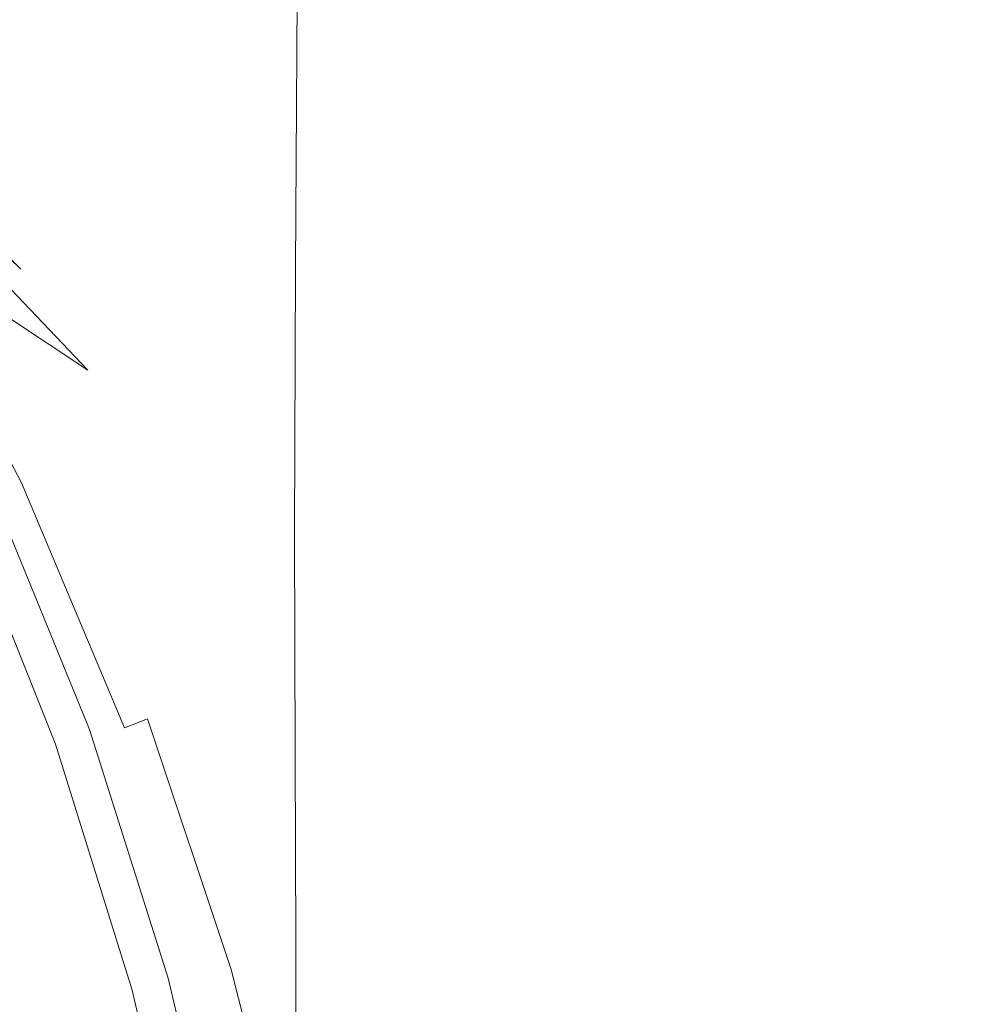
# Model space of a CAD drawing. Extents: x -185 to 185, y -552 to 0.
# Drawn here: x 116 to 143, y -240 to -213 of the extents above; entities that cross this region are included whole.
import ezdxf

# ---------------------------------------------------------------- set-up
doc = ezdxf.new("R2010")
doc.units = 0
doc.header["$MEASUREMENT"] = 0
doc.layers.add('CERAMIKA', color=7, linetype='Continuous', true_color=0x060606)
doc.layers.add('DESKA', color=7, linetype='Continuous', true_color=0x0f0c0f)

msp = doc.modelspace()

# ---------------------------------------------------------------- linework, layer by layer
at = {"layer": 'CERAMIKA', "lineweight": 0}
for points, invisible_edges in [([(143.731, -203.531, 379.058), (141.164, -195.761, 379.264), (136.61, -205.335, 379.123), (139.026, -212.927, 378.893)], 15), ([(135.394, -210.293, 46.311), (135.39, -198.039, 46.311), (137.668, -201.666, 56.409), (137.672, -214.19, 56.409)], 15), ([(136.61, -205.335, 379.123), (133.413, -198.306, 379.321), (129.571, -206.918, 379.15), (132.533, -213.94, 378.932)], 15), ([(131.349, -203.191, 28.378), (131.351, -214.282, 28.378), (129.663, -211.042, 20.893), (129.661, -200.169, 20.893)], 15), ([(125.8, -200.384, 379.321), (122.801, -207.624, 379.121), (126.301, -214.258, 378.936), (129.571, -206.918, 379.15)], 15), ([(116.469, -206.993, 379.029), (120.423, -213.34, 378.882), (122.801, -207.624, 379.121), (118.602, -201.415, 379.261)], 15), ([(137.672, -214.19, 56.409), (137.668, -201.666, 56.409), (140.063, -205.403, 67.029), (140.066, -218.198, 67.029)], 15), ([(125.023, -203.188, 3.482), (126.147, -204.524, 6.094), (126.142, -214.161, 6.094), (125.003, -212.701, 3.482)], 15), ([(133.274, -206.596, 36.91), (133.276, -217.927, 36.91), (131.351, -214.282, 28.378), (131.349, -203.191, 28.378)], 15), ([(145.563, -211.923, 378.835), (143.731, -203.531, 379.058), (139.026, -212.927, 378.893), (140.776, -221.025, 378.641)], 15), ([(126.147, -204.524, 6.094), (127.15, -206.184, 9.75), (127.15, -215.939, 9.75), (126.142, -214.161, 6.094)], 15), ([(139.026, -212.927, 378.893), (136.61, -205.335, 379.123), (132.533, -213.94, 378.932), (134.787, -221.409, 378.676)], 15), ([(140.066, -218.198, 67.029), (140.063, -205.403, 67.029), (142.537, -209.173, 77.997), (142.541, -222.222, 77.997)], 15), ([(127.15, -206.184, 9.75), (128.25, -208.309, 14.624), (128.25, -218.2, 14.624), (127.15, -215.939, 9.75)], 15), ([(118.572, -208.59, 0.174), (118.391, -216.631, 0.174), (114.394, -214.486, 0), (114.681, -206.764, 0)], 15), ([(135.394, -210.293, 46.311), (135.396, -221.879, 46.311), (133.276, -217.927, 36.91), (133.274, -206.596, 36.91)], 15), ([(114.824, -211.269, 378.76), (118.59, -217.715, 378.607), (120.423, -213.34, 378.882), (116.469, -206.993, 379.029)], 15), ([(132.533, -213.94, 378.932), (129.571, -206.918, 379.15), (126.301, -214.258, 378.936), (129.055, -221.283, 378.699)], 15), ([(120.423, -213.34, 378.882), (123.708, -220.049, 378.685), (126.301, -214.258, 378.936), (122.801, -207.624, 379.121)], 15), ([(129.663, -211.042, 20.893), (129.663, -221.106, 20.893), (128.25, -218.2, 14.624), (128.25, -208.309, 14.624)], 15), ([(121.441, -210.079, 0.697), (121.337, -218.357, 0.697), (118.391, -216.631, 0.174), (118.572, -208.59, 0.174)], 15), ([(142.541, -222.222, 77.997), (142.537, -209.173, 77.997), (145.05, -212.89, 89.14), (145.054, -226.173, 89.14)], 15), ([(123.51, -211.395, 1.741), (123.457, -219.85, 1.741), (121.337, -218.357, 0.697), (121.441, -210.079, 0.697)], 15), ([(135.394, -210.293, 46.311), (137.672, -214.19, 56.409), (137.674, -226.037, 56.409), (135.396, -221.879, 46.311)], 15), ([(131.351, -214.282, 28.378), (131.351, -224.55, 28.378), (129.663, -221.106, 20.893), (129.663, -211.042, 20.893)], 15), ([(113.599, -214.42, 378.462), (117.225, -220.936, 378.306), (118.59, -217.715, 378.607), (114.824, -211.269, 378.76)], 15), ([(123.51, -211.395, 1.741), (125.003, -212.701, 3.482), (124.98, -221.289, 3.482), (123.457, -219.85, 1.741)], 7), ([(146.797, -220.853, 378.603), (145.563, -211.923, 378.835), (140.776, -221.025, 378.641), (141.971, -229.572, 378.379)], 15), ([(125.003, -212.701, 3.482), (126.142, -214.161, 6.094), (126.134, -222.86, 6.094), (124.98, -221.289, 3.482)], 15), ([(140.776, -221.025, 378.641), (139.026, -212.927, 378.893), (134.787, -221.409, 378.676), (136.43, -229.284, 378.397)], 15), ([(118.59, -217.715, 378.607), (121.708, -224.478, 378.403), (123.708, -220.049, 378.685), (120.423, -213.34, 378.882)], 15), ([(108.546, -213.496, 289.414), (114.369, -218.544, 289.61), (115.78, -219.884, 300.163), (110.348, -214.43, 300.012)], 9), ([(134.787, -221.409, 378.676), (132.533, -213.94, 378.932), (129.055, -221.283, 378.699), (131.155, -228.664, 378.421)], 15), ([(126.142, -214.161, 6.094), (127.15, -215.939, 9.75), (127.148, -224.746, 9.75), (126.134, -222.86, 6.094)], 15), ([(137.672, -214.19, 56.409), (140.066, -218.198, 67.029), (140.068, -230.3, 67.029), (137.674, -226.037, 56.409)], 15), ([(110.348, -214.43, 300.012), (115.78, -219.884, 300.163), (116.737, -221.18, 309.8), (111.706, -215.365, 309.688)], 15), ([(112.727, -216.626, 378.143), (116.25, -223.184, 377.984), (117.225, -220.936, 378.306), (113.599, -214.42, 378.462)], 15), ([(118.391, -216.631, 0.174), (118.298, -223.717, 0.174), (114.247, -221.328, 0), (114.394, -214.486, 0)], 15), ([(126.297, -227.072, 378.433), (129.055, -221.283, 378.699), (126.301, -214.258, 378.936), (123.708, -220.049, 378.685)], 15), ([(133.276, -217.927, 36.91), (133.276, -228.422, 36.91), (131.351, -224.55, 28.378), (131.351, -214.282, 28.378)], 15), ([(111.706, -215.365, 309.688), (116.737, -221.18, 309.8), (117.306, -222.351, 318.067), (112.65, -216.237, 317.986)], 15), ([(112.441, -217.236, 278.596), (109.929, -216.04, 267.576), (115.346, -221.181, 267.919), (117.646, -222.713, 278.895)], 15), ([(127.15, -215.939, 9.75), (128.25, -218.2, 14.624), (128.248, -227.129, 14.624), (127.148, -224.746, 9.75)], 15), ([(113.205, -216.983, 324.452), (112.65, -216.237, 317.986), (117.306, -222.351, 318.067), (117.549, -223.319, 324.509)], 15), ([(112.727, -216.626, 378.143), (112.135, -218.065, 377.808), (115.59, -224.647, 377.649), (116.25, -223.184, 377.984)], 15), ([(121.337, -218.357, 0.697), (121.281, -225.627, 0.697), (118.298, -223.717, 0.174), (118.391, -216.631, 0.174)], 15), ([(113.435, -217.615, 329.317), (113.205, -216.983, 324.452), (117.549, -223.319, 324.509), (117.521, -224.106, 329.355)], 15), ([(112.441, -217.236, 278.596), (117.646, -222.713, 278.895), (119.283, -224.338, 289.859), (114.369, -218.544, 289.61)], 14), ([(113.399, -218.143, 332.812), (113.435, -217.615, 329.317), (117.521, -224.106, 329.355), (117.277, -224.732, 332.836)], 15), ([(117.225, -220.936, 378.306), (120.219, -227.733, 378.097), (121.708, -224.478, 378.403), (118.59, -217.715, 378.607)], 15), ([(135.396, -221.879, 46.311), (135.396, -232.612, 46.311), (133.276, -228.422, 36.91), (133.276, -217.927, 36.91)], 15), ([(113.159, -218.579, 335.167), (113.399, -218.143, 332.812), (117.277, -224.732, 332.836), (116.872, -225.22, 335.183)], 15), ([(123.457, -219.85, 1.741), (123.426, -227.256, 1.742), (121.281, -225.627, 0.697), (121.337, -218.357, 0.697)], 15), ([(129.663, -221.106, 20.893), (129.66, -230.193, 20.893), (128.248, -227.129, 14.624), (128.25, -218.2, 14.624)], 15), ([(140.066, -218.198, 67.029), (142.541, -222.222, 77.997), (142.542, -234.569, 77.997), (140.068, -230.3, 67.029)], 15), ([(113.159, -218.579, 335.167), (116.872, -225.22, 335.183), (116.36, -225.589, 336.623), (112.773, -218.934, 336.613)], 15), ([(114.369, -218.544, 289.61), (119.283, -224.338, 289.859), (120.356, -225.969, 300.361), (115.78, -219.884, 300.163)], 15), ([(116.624, -225.79, 257.871), (112.285, -219.83, 257.384), (108.367, -218.75, 247.74), (112.663, -224.437, 248.259)], 13), ([(112.773, -218.934, 336.613), (116.36, -225.589, 336.623), (115.795, -225.863, 337.388), (112.306, -219.218, 337.381)], 11), ([(112.306, -219.218, 337.381), (115.795, -225.863, 337.388), (115.235, -226.062, 337.708), (111.817, -219.441, 337.701)], 15), ([(119.61, -227.38, 268.36), (115.346, -221.181, 267.919), (112.285, -219.83, 257.384), (116.624, -225.79, 257.871)], 13), ([(115.78, -219.884, 300.163), (120.356, -225.969, 300.361), (120.963, -227.516, 309.951), (116.737, -221.18, 309.8)], 15), ([(123.457, -219.85, 1.741), (124.98, -221.289, 3.482), (124.966, -228.803, 3.482), (123.426, -227.256, 1.742)], 7), ([(124.17, -231.496, 378.141), (126.297, -227.072, 378.433), (123.708, -220.049, 378.685), (121.708, -224.478, 378.403)], 15), ([(116.25, -223.184, 377.984), (119.156, -230, 377.773), (120.219, -227.733, 378.097), (117.225, -220.936, 378.306)], 15), ([(131.351, -224.55, 28.378), (131.349, -233.821, 28.378), (129.66, -230.193, 20.893), (129.663, -221.106, 20.893)], 15), ([(141.971, -229.572, 378.379), (140.776, -221.025, 378.641), (136.43, -229.284, 378.397), (137.563, -237.523, 378.104)], 15), ([(146.797, -220.853, 378.603), (141.971, -229.572, 378.379), (142.725, -238.511, 378.117), (147.57, -230.229, 378.373)], 15), ([(118.38, -229.747, 0.174), (114.383, -227.219, 0), (114.247, -221.328, 0), (118.298, -223.717, 0.174)], 15), ([(121.744, -229.121, 279.278), (117.646, -222.713, 278.895), (115.346, -221.181, 267.919), (119.61, -227.38, 268.36)], 13), ([(116.737, -221.18, 309.8), (120.963, -227.516, 309.951), (121.2, -228.892, 318.176), (117.306, -222.351, 318.067)], 15), ([(124.98, -221.289, 3.482), (126.134, -222.86, 6.094), (126.127, -230.465, 6.094), (124.966, -228.803, 3.482)], 15), ([(128.275, -234.381, 378.138), (131.155, -228.664, 378.421), (129.055, -221.283, 378.699), (126.297, -227.072, 378.433)], 15), ([(136.43, -229.284, 378.397), (134.787, -221.409, 378.676), (131.155, -228.664, 378.421), (132.691, -236.369, 378.117)], 15), ([(135.396, -221.879, 46.311), (137.674, -226.037, 56.409), (137.673, -237.013, 56.409), (135.396, -232.612, 46.311)], 15), ([(142.541, -222.222, 77.997), (145.054, -226.173, 89.14), (145.056, -238.742, 89.14), (142.542, -234.569, 77.997)], 15), ([(117.549, -223.319, 324.509), (117.306, -222.351, 318.067), (121.2, -228.892, 318.176), (121.168, -230.009, 324.583)], 15), ([(121.744, -229.121, 279.278), (123.153, -230.925, 290.179), (119.283, -224.338, 289.859), (117.646, -222.713, 278.895)], 15), ([(126.134, -222.86, 6.094), (127.148, -224.746, 9.75), (127.143, -232.442, 9.75), (126.127, -230.465, 6.094)], 15), ([(116.25, -223.184, 377.984), (115.59, -224.647, 377.649), (118.437, -231.469, 377.437), (119.156, -230, 377.773)], 15), ([(117.521, -224.106, 329.355), (117.549, -223.319, 324.509), (121.168, -230.009, 324.583), (120.915, -230.895, 329.406)], 15), ([(115.941, -231.162, 248.863), (112.663, -224.437, 248.259), (107.604, -223.411, 239.968), (110.741, -229.856, 240.586)], 15), ([(121.324, -231.762, 0.696), (118.38, -229.747, 0.174), (118.298, -223.717, 0.174), (121.281, -225.627, 0.697)], 15), ([(117.277, -224.732, 332.836), (117.521, -224.106, 329.355), (120.915, -230.895, 329.406), (120.49, -231.58, 332.869)], 15), ([(123.153, -230.925, 290.179), (123.961, -232.703, 300.617), (120.356, -225.969, 300.361), (119.283, -224.338, 289.859)], 15), ([(119.933, -232.727, 258.439), (116.624, -225.79, 257.871), (112.663, -224.437, 248.259), (115.941, -231.162, 248.863)], 15), ([(115.59, -224.647, 377.649), (115.17, -225.506, 377.308), (117.977, -232.326, 377.095), (118.437, -231.469, 377.437)], 15), ([(122.585, -234.742, 377.828), (124.17, -231.496, 378.141), (121.708, -224.478, 378.403), (120.219, -227.733, 378.097)], 15), ([(133.276, -228.422, 36.91), (133.273, -237.898, 36.91), (131.349, -233.821, 28.378), (131.351, -224.55, 28.378)], 15), ([(116.872, -225.22, 335.183), (117.277, -224.732, 332.836), (120.49, -231.58, 332.869), (119.941, -232.092, 335.203)], 15), ([(127.148, -224.746, 9.75), (128.248, -227.129, 14.624), (128.242, -234.931, 14.624), (127.143, -232.442, 9.75)], 15), ([(116.872, -225.22, 335.183), (119.941, -232.092, 335.203), (119.319, -232.462, 336.636), (116.36, -225.589, 336.623)], 15), ([(115.17, -225.506, 377.308), (114.91, -225.947, 376.966), (117.694, -232.759, 376.756), (117.977, -232.326, 377.095)], 13), ([(116.36, -225.589, 336.623), (119.319, -232.462, 336.636), (118.671, -232.718, 337.397), (115.795, -225.863, 337.388)], 11), ([(122.86, -234.472, 268.873), (119.61, -227.38, 268.36), (116.624, -225.79, 257.871), (119.933, -232.727, 258.439)], 15), ([(123.444, -233.475, 1.741), (121.324, -231.762, 0.696), (121.281, -225.627, 0.697), (123.426, -227.256, 1.742)], 15), ([(115.235, -226.062, 337.708), (118.048, -232.891, 337.715), (117.497, -233.007, 337.818), (114.731, -226.207, 337.811)], 15), ([(114.91, -225.947, 376.966), (114.735, -226.154, 376.632), (117.503, -232.955, 376.424), (117.694, -232.759, 376.756)], 15), ([(115.795, -225.863, 337.388), (118.671, -232.718, 337.397), (118.048, -232.891, 337.715), (115.235, -226.062, 337.708)], 15), ([(123.961, -232.703, 300.617), (124.292, -234.366, 310.145), (120.963, -227.516, 309.951), (120.356, -225.969, 300.361)], 15), ([(137.674, -226.037, 56.409), (140.068, -230.3, 67.029), (140.068, -241.515, 67.029), (137.673, -237.013, 56.409)], 15), ([(114.045, -226.405, 338.125), (114.339, -226.32, 337.928), (117.069, -233.098, 337.935), (116.748, -233.166, 338.13)], 15), ([(114.339, -226.32, 337.928), (114.731, -226.207, 337.811), (117.497, -233.007, 337.818), (117.069, -233.098, 337.935)], 15), ([(114.412, -226.426, 375.939), (117.151, -233.208, 375.734), (117.321, -233.103, 376.105), (114.569, -226.312, 376.311)], 15), ([(114.569, -226.312, 376.311), (117.321, -233.103, 376.105), (117.503, -232.955, 376.424), (114.735, -226.154, 376.632)], 15), ([(113.568, -226.542, 340.991), (116.228, -233.276, 340.981), (116.214, -233.28, 342.531), (113.555, -226.546, 342.551)], 15), ([(113.555, -226.546, 342.551), (116.214, -233.28, 342.531), (116.214, -233.28, 344.545), (113.555, -226.546, 344.576)], 15), ([(113.557, -226.546, 350.088), (113.555, -226.546, 347.132), (116.214, -233.28, 347.087), (116.216, -233.28, 350.027)], 15), ([(113.555, -226.546, 347.132), (113.555, -226.546, 344.576), (116.214, -233.28, 344.545), (116.214, -233.28, 347.087)], 15), ([(113.563, -226.547, 353.313), (113.557, -226.546, 350.088), (116.216, -233.28, 350.027), (116.223, -233.281, 353.233)], 15), ([(113.576, -226.549, 356.674), (113.563, -226.547, 353.313), (116.223, -233.281, 353.233), (116.237, -233.283, 356.576)], 15), ([(113.611, -226.53, 339.833), (116.274, -233.266, 339.829), (116.228, -233.276, 340.981), (113.568, -226.542, 340.991)], 15), ([(113.576, -226.549, 356.674), (116.237, -233.283, 356.576), (116.26, -233.287, 359.927), (113.598, -226.551, 360.043)], 15), ([(113.598, -226.551, 360.043), (116.26, -233.287, 359.927), (116.295, -233.293, 363.153), (113.63, -226.555, 363.287)], 15), ([(113.695, -226.505, 339.013), (116.367, -233.248, 339.013), (116.274, -233.266, 339.829), (113.611, -226.53, 339.833)], 15), ([(113.63, -226.555, 363.287), (116.295, -233.293, 363.153), (116.344, -233.3, 366.124), (113.674, -226.56, 366.275)], 15), ([(113.674, -226.56, 366.275), (116.344, -233.3, 366.124), (116.409, -233.311, 368.711), (113.734, -226.568, 368.877)], 15), ([(113.695, -226.505, 339.013), (113.835, -226.465, 338.465), (116.519, -233.215, 338.469), (116.367, -233.248, 339.013)], 15), ([(113.811, -226.576, 370.961), (113.734, -226.568, 368.877), (116.409, -233.311, 368.711), (116.493, -233.324, 370.783)], 15), ([(113.903, -226.58, 372.594), (113.811, -226.576, 370.961), (116.493, -233.324, 370.783), (116.594, -233.334, 372.407)], 15), ([(113.835, -226.465, 338.465), (114.045, -226.405, 338.125), (116.748, -233.166, 338.13), (116.519, -233.215, 338.469)], 13), ([(114.011, -226.575, 373.841), (113.903, -226.58, 372.594), (116.594, -233.334, 372.407), (116.712, -233.334, 373.647)], 15), ([(114.133, -226.551, 374.77), (114.011, -226.575, 373.841), (116.712, -233.334, 373.647), (116.844, -233.317, 374.572)], 15), ([(114.133, -226.551, 374.77), (116.844, -233.317, 374.572), (116.991, -233.277, 375.245), (114.266, -226.504, 375.447)], 15), ([(114.266, -226.504, 375.447), (116.991, -233.277, 375.245), (117.151, -233.208, 375.734), (114.412, -226.426, 375.939)], 15), ([(126.054, -238.746, 377.834), (128.275, -234.381, 378.138), (126.297, -227.072, 378.433), (124.17, -231.496, 378.141)], 15), ([(129.66, -230.193, 20.893), (129.655, -238.132, 20.893), (128.242, -234.931, 14.624), (128.248, -227.129, 14.624)], 15), ([(118.532, -234.878, 0.174), (114.643, -232.272, 0), (114.383, -227.219, 0), (118.38, -229.747, 0.174)], 15), ([(124.87, -236.318, 279.726), (121.744, -229.121, 279.278), (119.61, -227.38, 268.36), (122.86, -234.472, 268.873)], 15), ([(123.444, -233.475, 1.741), (123.426, -227.256, 1.742), (124.966, -228.803, 3.482), (124.968, -235.09, 3.482)], 14), ([(121.454, -236.999, 377.5), (122.585, -234.742, 377.828), (120.219, -227.733, 378.097), (119.156, -230, 377.773)], 15), ([(124.292, -234.366, 310.145), (124.272, -235.829, 318.314), (121.2, -228.892, 318.176), (120.963, -227.516, 309.951)], 15), ([(135.396, -232.612, 46.311), (135.393, -242.305, 46.311), (133.273, -237.898, 36.91), (133.276, -228.422, 36.91)], 15), ([(124.968, -235.09, 3.482), (124.966, -228.803, 3.482), (126.127, -230.465, 6.094), (126.122, -236.818, 6.094)], 15), ([(129.726, -241.947, 377.816), (132.691, -236.369, 378.117), (131.155, -228.664, 378.421), (128.275, -234.381, 378.138)], 15), ([(124.024, -237.001, 324.68), (121.168, -230.009, 324.583), (121.2, -228.892, 318.176), (124.272, -235.829, 318.314)], 15), ([(124.87, -236.318, 279.726), (126.106, -238.184, 290.553), (123.153, -230.925, 290.179), (121.744, -229.121, 279.278)], 15), ([(137.563, -237.523, 378.104), (136.43, -229.284, 378.397), (132.691, -236.369, 378.117), (133.756, -244.361, 377.799)], 15), ([(141.971, -229.572, 378.379), (137.563, -237.523, 378.104), (138.283, -246.084, 377.813), (142.725, -238.511, 378.117)], 15), ([(118.34, -238.731, 249.525), (115.941, -231.162, 248.863), (110.741, -229.856, 240.586), (113.038, -237.16, 241.262)], 15), ([(121.4, -236.955, 0.696), (118.532, -234.878, 0.174), (118.38, -229.747, 0.174), (121.324, -231.762, 0.696)], 15), ([(121.454, -236.999, 377.5), (119.156, -230, 377.773), (118.437, -231.469, 377.437), (120.689, -238.455, 377.164)], 15), ([(123.595, -237.918, 329.47), (120.915, -230.895, 329.406), (121.168, -230.009, 324.583), (124.024, -237.001, 324.68)], 15), ([(131.349, -233.821, 28.378), (131.344, -241.922, 28.378), (129.655, -238.132, 20.893), (129.66, -230.193, 20.893)], 15), ([(126.122, -236.818, 6.094), (126.127, -230.465, 6.094), (127.143, -232.442, 9.75), (127.134, -238.866, 9.75)], 15), ([(140.068, -230.3, 67.029), (142.542, -234.569, 77.997), (142.542, -246.01, 77.997), (140.068, -241.515, 67.029)], 15), ([(123.027, -238.613, 332.911), (120.49, -231.58, 332.869), (120.915, -230.895, 329.406), (123.595, -237.918, 329.47)], 15), ([(126.106, -238.184, 290.553), (126.712, -239.99, 300.915), (123.961, -232.703, 300.617), (123.153, -230.925, 290.179)], 15), ([(122.353, -240.464, 259.061), (119.933, -232.727, 258.439), (115.941, -231.162, 248.863), (118.34, -238.731, 249.525)], 15), ([(120.689, -238.455, 377.164), (118.437, -231.469, 377.437), (117.977, -232.326, 377.095), (120.199, -239.299, 376.824)], 15), ([(122.366, -239.118, 335.229), (119.941, -232.092, 335.203), (120.49, -231.58, 332.869), (123.027, -238.613, 332.911)], 15), ([(124.398, -241.943, 377.515), (126.054, -238.746, 377.834), (124.17, -231.496, 378.141), (122.585, -234.742, 377.828)], 15), ([(123.468, -238.717, 1.741), (121.4, -236.955, 0.696), (121.324, -231.762, 0.696), (123.444, -233.475, 1.741)], 15), ([(122.366, -239.118, 335.229), (121.658, -239.469, 336.653), (119.319, -232.462, 336.636), (119.941, -232.092, 335.203)], 13), ([(118.651, -239.273, 0.174), (114.871, -236.609, 0), (114.643, -232.272, 0), (118.532, -234.878, 0.174)], 15), ([(120.199, -239.299, 376.824), (117.977, -232.326, 377.095), (117.694, -232.759, 376.756), (119.898, -239.717, 376.485)], 11), ([(121.658, -239.469, 336.653), (120.944, -239.699, 337.409), (118.671, -232.718, 337.397), (119.319, -232.462, 336.636)], 11), ([(127.134, -238.866, 9.75), (127.143, -232.442, 9.75), (128.242, -234.931, 14.624), (128.234, -241.443, 14.624)], 15), ([(135.396, -232.612, 46.311), (137.673, -237.013, 56.409), (137.671, -246.926, 56.409), (135.393, -242.305, 46.311)], 15), ([(119.501, -240.034, 375.839), (119.694, -239.899, 376.155), (117.503, -232.955, 376.424), (117.321, -233.103, 376.105)], 15), ([(120.273, -239.842, 337.724), (119.686, -239.931, 337.826), (117.497, -233.007, 337.818), (118.048, -232.891, 337.715)], 15), ([(119.898, -239.717, 376.485), (117.694, -232.759, 376.756), (117.503, -232.955, 376.424), (119.694, -239.899, 376.155)], 15), ([(120.944, -239.699, 337.409), (120.273, -239.842, 337.724), (118.048, -232.891, 337.715), (118.671, -232.718, 337.397)], 15), ([(125.24, -242.294, 269.437), (122.86, -234.472, 268.873), (119.933, -232.727, 258.439), (122.353, -240.464, 259.061)], 15), ([(126.712, -239.99, 300.915), (126.836, -241.657, 310.369), (124.292, -234.366, 310.145), (123.961, -232.703, 300.617)], 15), ([(118.482, -240.113, 339.014), (116.367, -233.248, 339.013), (116.519, -233.215, 338.469), (118.644, -240.088, 338.473)], 15), ([(118.644, -240.088, 338.473), (116.519, -233.215, 338.469), (116.748, -233.166, 338.13), (118.889, -240.052, 338.136)], 11), ([(118.889, -240.052, 338.136), (116.748, -233.166, 338.13), (117.069, -233.098, 337.935), (119.231, -240, 337.943)], 15), ([(119.148, -240.185, 374.985), (119.318, -240.127, 375.471), (117.151, -233.208, 375.734), (116.991, -233.277, 375.245)], 15), ([(119.231, -240, 337.943), (117.069, -233.098, 337.935), (117.497, -233.007, 337.818), (119.686, -239.931, 337.826)], 15), ([(119.318, -240.127, 375.471), (119.501, -240.034, 375.839), (117.321, -233.103, 376.105), (117.151, -233.208, 375.734)], 15), ([(118.335, -240.136, 340.966), (118.319, -240.138, 342.506), (116.214, -233.28, 342.531), (116.228, -233.276, 340.981)], 15), ([(118.319, -240.138, 342.506), (118.319, -240.138, 344.506), (116.214, -233.28, 344.545), (116.214, -233.28, 342.531)], 15), ([(118.321, -240.139, 349.948), (116.216, -233.28, 350.027), (116.214, -233.28, 347.087), (118.319, -240.138, 347.03)], 15), ([(118.319, -240.138, 347.03), (116.214, -233.28, 347.087), (116.214, -233.28, 344.545), (118.319, -240.138, 344.506)], 15), ([(118.329, -240.14, 353.131), (116.223, -233.281, 353.233), (116.216, -233.28, 350.027), (118.321, -240.139, 349.948)], 15), ([(118.344, -240.143, 356.45), (116.237, -233.283, 356.576), (116.223, -233.281, 353.233), (118.329, -240.14, 353.131)], 15), ([(118.385, -240.128, 339.824), (118.335, -240.136, 340.966), (116.228, -233.276, 340.981), (116.274, -233.266, 339.829)], 15), ([(118.344, -240.143, 356.45), (118.369, -240.149, 359.777), (116.26, -233.287, 359.927), (116.237, -233.283, 356.576)], 15), ([(118.369, -240.149, 359.777), (118.406, -240.156, 362.979), (116.295, -233.293, 363.153), (116.26, -233.287, 359.927)], 15), ([(118.482, -240.113, 339.014), (118.385, -240.128, 339.824), (116.274, -233.266, 339.829), (116.367, -233.248, 339.013)], 15), ([(118.406, -240.156, 362.979), (118.458, -240.167, 365.93), (116.344, -233.3, 366.124), (116.295, -233.293, 363.153)], 15), ([(118.458, -240.167, 365.93), (118.528, -240.181, 368.499), (116.409, -233.311, 368.711), (116.344, -233.3, 366.124)], 15), ([(118.617, -240.2, 370.556), (116.493, -233.324, 370.783), (116.409, -233.311, 368.711), (118.528, -240.181, 368.499)], 15), ([(118.725, -240.216, 372.168), (116.594, -233.334, 372.407), (116.493, -233.324, 370.783), (118.617, -240.2, 370.556)], 15), ([(118.85, -240.224, 373.399), (116.712, -233.334, 373.647), (116.594, -233.334, 372.407), (118.725, -240.216, 372.168)], 15), ([(118.992, -240.215, 374.317), (116.844, -233.317, 374.572), (116.712, -233.334, 373.647), (118.85, -240.224, 373.399)], 15), ([(118.992, -240.215, 374.317), (119.148, -240.185, 374.985), (116.991, -233.277, 375.245), (116.844, -233.317, 374.572)], 15), ([(123.468, -238.717, 1.741), (123.444, -233.475, 1.741), (124.968, -235.09, 3.482), (124.961, -240.379, 3.482)], 14), ([(133.273, -237.898, 36.91), (133.268, -246.175, 36.91), (131.344, -241.922, 28.378), (131.349, -233.821, 28.378)], 15), ([(127.159, -244.159, 280.215), (124.87, -236.318, 279.726), (122.86, -234.472, 268.873), (125.24, -242.294, 269.437)], 15), ([(126.836, -241.657, 310.369), (126.619, -243.107, 318.476), (124.272, -235.829, 318.314), (124.292, -234.366, 310.145)], 15), ([(127.44, -246.203, 377.499), (129.726, -241.947, 377.816), (128.275, -234.381, 378.138), (126.054, -238.746, 377.834)], 15), ([(142.542, -234.569, 77.997), (145.056, -238.742, 89.14), (145.056, -250.388, 89.14), (142.542, -246.01, 77.997)], 15), ([(121.442, -241.395, 0.696), (118.651, -239.273, 0.174), (118.532, -234.878, 0.174), (121.4, -236.955, 0.696)], 15), ([(123.217, -244.162, 377.183), (124.398, -241.943, 377.515), (122.585, -234.742, 377.828), (121.454, -236.999, 377.5)], 15), ([(124.961, -240.379, 3.482), (124.968, -235.09, 3.482), (126.122, -236.818, 6.094), (126.1, -242.155, 6.094)], 15), ([(129.648, -244.755, 20.893), (128.234, -241.443, 14.624), (128.242, -234.931, 14.624), (129.655, -238.132, 20.893)], 15), ([(126.209, -244.258, 324.793), (124.024, -237.001, 324.68), (124.272, -235.829, 318.314), (126.619, -243.107, 318.476)], 15), ([(127.159, -244.159, 280.215), (128.269, -245.993, 290.962), (126.106, -238.184, 290.553), (124.87, -236.318, 279.726)], 15), ([(130.736, -249.742, 377.479), (133.756, -244.361, 377.799), (132.691, -236.369, 378.117), (129.726, -241.947, 377.816)], 15), ([(118.632, -243.091, 0.174), (114.908, -240.343, 0), (114.871, -236.609, 0), (118.651, -239.273, 0.174)], 15), ([(126.1, -242.155, 6.094), (126.122, -236.818, 6.094), (127.134, -238.866, 9.75), (127.107, -244.259, 9.75)], 15), ([(123.217, -244.162, 377.183), (121.454, -236.999, 377.5), (120.689, -238.455, 377.164), (122.418, -245.588, 376.844)], 15), ([(123.458, -243.197, 1.741), (121.442, -241.395, 0.696), (121.4, -236.955, 0.696), (123.468, -238.717, 1.741)], 15), ([(125.646, -245.147, 329.545), (123.595, -237.918, 329.47), (124.024, -237.001, 324.68), (126.209, -244.258, 324.793)], 15), ([(137.673, -237.013, 56.409), (140.068, -241.515, 67.029), (140.066, -251.644, 67.029), (137.671, -246.926, 56.409)], 15), ([(120.001, -246.948, 250.215), (118.34, -238.731, 249.525), (113.038, -237.16, 241.262), (114.63, -245.125, 241.968)], 15), ([(137.563, -237.523, 378.104), (133.756, -244.361, 377.799), (134.439, -252.607, 377.482), (138.283, -246.084, 377.813)], 15), ([(124.971, -245.81, 332.959), (123.027, -238.613, 332.911), (123.595, -237.918, 329.47), (125.646, -245.147, 329.545)], 15), ([(135.393, -242.305, 46.311), (135.388, -250.77, 46.311), (133.268, -246.175, 36.91), (133.273, -237.898, 36.91)], 15), ([(128.269, -245.993, 290.962), (128.73, -247.733, 301.241), (126.712, -239.99, 300.915), (126.106, -238.184, 290.553)], 15), ([(131.336, -248.675, 28.378), (129.648, -244.755, 20.893), (129.655, -238.132, 20.893), (131.344, -241.922, 28.378)], 15), ([(122.418, -245.588, 376.844), (120.689, -238.455, 377.164), (120.199, -239.299, 376.824), (121.906, -246.408, 376.505)], 15), ([(124.031, -248.815, 259.711), (122.353, -240.464, 259.061), (118.34, -238.731, 249.525), (120.001, -246.948, 250.215)], 15), ([(124.225, -246.282, 335.26), (122.366, -239.118, 335.229), (123.027, -238.613, 332.911), (124.971, -245.81, 332.959)], 15), ([(123.458, -243.197, 1.741), (123.468, -238.717, 1.741), (124.961, -240.379, 3.482), (124.919, -244.895, 3.482)], 14), ([(125.736, -249.317, 377.171), (127.44, -246.203, 377.499), (126.054, -238.746, 377.834), (124.398, -241.943, 377.515)], 15), ([(142.725, -238.511, 378.117), (138.283, -246.084, 377.813), (138.69, -254.925, 377.533), (143.146, -247.793, 377.866)], 15), ([(127.107, -244.259, 9.75), (127.134, -238.866, 9.75), (128.234, -241.443, 14.624), (128.207, -246.905, 14.624)], 15), ([(121.381, -245.279, 0.696), (118.632, -243.091, 0.174), (118.651, -239.273, 0.174), (121.442, -241.395, 0.696)], 15), ([(121.906, -246.408, 376.505), (120.199, -239.299, 376.824), (119.898, -239.717, 376.485), (121.59, -246.807, 376.17)], 11), ([(124.225, -246.282, 335.26), (123.452, -246.597, 336.673), (121.658, -239.469, 336.653), (122.366, -239.118, 335.229)], 13), ([(123.452, -246.597, 336.673), (122.69, -246.792, 337.422), (120.944, -239.699, 337.409), (121.658, -239.469, 336.653)], 15), ([(121.982, -246.903, 337.736), (121.369, -246.965, 337.837), (119.686, -239.931, 337.826), (120.273, -239.842, 337.724)], 15), ([(121.59, -246.807, 376.17), (119.898, -239.717, 376.485), (119.694, -239.899, 376.155), (121.377, -246.973, 375.842)], 15), ([(122.69, -246.792, 337.422), (121.982, -246.903, 337.736), (120.273, -239.842, 337.724), (120.944, -239.699, 337.409)], 15), ([(120.108, -247.091, 339.014), (120.006, -247.101, 339.817), (118.385, -240.128, 339.824), (118.482, -240.113, 339.014)], 15), ([(120.108, -247.091, 339.014), (118.482, -240.113, 339.014), (118.644, -240.088, 338.473), (120.278, -247.075, 338.478)], 15), ([(120.278, -247.075, 338.478), (118.644, -240.088, 338.473), (118.889, -240.052, 338.136), (120.534, -247.049, 338.145)], 11), ([(120.534, -247.049, 338.145), (118.889, -240.052, 338.136), (119.231, -240, 337.943), (120.892, -247.013, 337.952)], 15), ([(120.892, -247.013, 337.952), (119.231, -240, 337.943), (119.686, -239.931, 337.826), (121.369, -246.965, 337.837)], 15), ([(120.983, -247.171, 375.164), (121.174, -247.092, 375.528), (119.501, -240.034, 375.839), (119.318, -240.127, 375.471)], 15), ([(121.174, -247.092, 375.528), (121.377, -246.973, 375.842), (119.694, -239.899, 376.155), (119.501, -240.034, 375.839)], 15), ([(128.73, -247.733, 301.241), (128.702, -249.313, 310.617), (126.836, -241.657, 310.369), (126.712, -239.99, 300.915)], 15), ([(118.632, -243.091, 0.174), (118.369, -246.496, 0.174), (114.597, -243.594, 0), (114.908, -240.343, 0)], 15), ([(119.955, -247.106, 340.951), (119.937, -247.108, 342.477), (118.319, -240.138, 342.506), (118.335, -240.136, 340.966)], 15), ([(119.937, -247.108, 342.477), (119.937, -247.108, 344.46), (118.319, -240.138, 344.506), (118.319, -240.138, 342.506)], 15), ([(119.94, -247.109, 349.856), (118.321, -240.139, 349.948), (118.319, -240.138, 347.03), (119.937, -247.108, 346.962)], 15), ([(119.937, -247.108, 346.962), (118.319, -240.138, 347.03), (118.319, -240.138, 344.506), (119.937, -247.108, 344.46)], 15), ([(119.948, -247.111, 353.013), (118.329, -240.14, 353.131), (118.321, -240.139, 349.948), (119.94, -247.109, 349.856)], 15), ([(119.964, -247.115, 356.304), (118.344, -240.143, 356.45), (118.329, -240.14, 353.131), (119.948, -247.111, 353.013)], 15), ([(120.006, -247.101, 339.817), (119.955, -247.106, 340.951), (118.335, -240.136, 340.966), (118.385, -240.128, 339.824)], 15), ([(119.964, -247.115, 356.304), (119.99, -247.122, 359.602), (118.369, -240.149, 359.777), (118.344, -240.143, 356.45)], 15), ([(119.99, -247.122, 359.602), (120.029, -247.133, 362.778), (118.406, -240.156, 362.979), (118.369, -240.149, 359.777)], 15), ([(120.029, -247.133, 362.778), (120.083, -247.147, 365.704), (118.458, -240.167, 365.93), (118.406, -240.156, 362.979)], 15), ([(120.083, -247.147, 365.704), (120.156, -247.167, 368.25), (118.528, -240.181, 368.499), (118.458, -240.167, 365.93)], 15), ([(120.25, -247.192, 370.29), (118.617, -240.2, 370.556), (118.528, -240.181, 368.499), (120.156, -247.167, 368.25)], 15), ([(120.363, -247.215, 371.889), (118.725, -240.216, 372.168), (118.617, -240.2, 370.556), (120.25, -247.192, 370.29)], 15), ([(120.494, -247.232, 373.11), (118.85, -240.224, 373.399), (118.725, -240.216, 372.168), (120.363, -247.215, 371.889)], 15), ([(120.642, -247.235, 374.019), (118.992, -240.215, 374.317), (118.85, -240.224, 373.399), (120.494, -247.232, 373.11)], 15), ([(120.642, -247.235, 374.019), (120.805, -247.216, 374.682), (119.148, -240.185, 374.985), (118.992, -240.215, 374.317)], 15), ([(120.805, -247.216, 374.682), (120.983, -247.171, 375.164), (119.318, -240.127, 375.471), (119.148, -240.185, 374.985)], 15), ([(124.919, -244.895, 3.482), (124.961, -240.379, 3.482), (126.1, -242.155, 6.094), (126.042, -246.71, 6.094)], 15)]:
    msp.add_3dface(points, dxfattribs=dict(at, invisible_edges=invisible_edges))
at = {"layer": 'DESKA', "lineweight": 0, "invisible_edges": 15}
for points in [[(106.625, -210.518, 378.579), (122.924, -197.55, 378.602), (121.906, -201.689, 378.602), (105.115, -215.256, 378.579)], [(141.556, -206.243, 378.638), (152.476, -199.036, 378.685), (152.007, -206.775, 378.685), (140.707, -213.474, 378.637)], [(130.52, -213.688, 378.607), (128.842, -209.804, 378.606), (140.701, -200.916, 378.637), (141.556, -206.243, 378.638)], [(107.144, -217.932, 378.579), (105.115, -215.256, 378.579), (121.906, -201.689, 378.602), (123.135, -204.768, 378.602)], [(129.376, -207.329, 423.481), (126.32, -215.198, 423.485), (139.505, -211.472, 423.434), (141.124, -203.186, 423.433)], [(111.538, -219.163, 378.58), (107.144, -217.932, 378.579), (123.135, -204.768, 378.602), (125.738, -207.302, 378.603)], [(130.52, -213.688, 378.607), (141.556, -206.243, 378.638), (140.707, -213.474, 378.637), (128.847, -220.367, 378.606)], [(140.707, -213.474, 378.637), (152.007, -206.775, 378.685), (151.067, -215.749, 378.685), (139.073, -222.14, 378.637)], [(117.122, -219.565, 378.585), (111.538, -219.163, 378.58), (125.738, -207.302, 378.603), (128.842, -209.804, 378.606)], [(117.764, -210.59, 423.511), (112.27, -218.601, 423.519), (126.32, -215.198, 423.485), (129.376, -207.329, 423.481)], [(139.505, -211.472, 423.434), (138.017, -220.757, 423.434), (150.455, -217.587, 423.361), (151.386, -207.863, 423.361)], [(121.683, -219.769, 378.592), (117.122, -219.565, 378.585), (128.842, -209.804, 378.606), (130.52, -213.688, 378.607)], [(117.764, -210.59, 423.511), (106.98, -212.022, 423.53), (97.795, -221.238, 423.539), (112.27, -218.601, 423.519)], [(126.32, -215.198, 423.485), (123.786, -224.206, 423.486), (138.017, -220.757, 423.434), (139.505, -211.472, 423.434)], [(121.683, -219.769, 378.592), (130.52, -213.688, 378.607), (128.847, -220.367, 378.606), (117.126, -226.346, 378.585)], [(128.847, -220.367, 378.606), (140.707, -213.474, 378.637), (139.073, -222.14, 378.637), (125.763, -228.953, 378.603)], [(112.27, -218.601, 423.519), (108.019, -227.772, 423.521), (123.786, -224.206, 423.486), (126.32, -215.198, 423.485)], [(139.073, -222.14, 378.637), (151.067, -215.749, 378.685), (150.126, -225.693, 378.685), (137.571, -231.774, 378.637)], [(138.017, -220.757, 423.434), (137.308, -230.79, 423.434), (149.992, -228.125, 423.361), (150.455, -217.587, 423.361)], [(117.122, -219.565, 378.585), (106.239, -230.303, 378.573), (96.897, -232.366, 378.567), (111.538, -219.163, 378.58)], [(121.683, -219.769, 378.592), (117.126, -226.346, 378.585), (106.239, -230.303, 378.573), (117.122, -219.565, 378.585)], [(117.126, -226.346, 378.585), (128.847, -220.367, 378.606), (125.763, -228.953, 378.603), (111.579, -235.644, 378.58)], [(123.786, -224.206, 423.486), (122.652, -233.933, 423.486), (137.308, -230.79, 423.434), (138.017, -220.757, 423.434)], [(125.763, -228.953, 378.603), (139.073, -222.14, 378.637), (137.571, -231.774, 378.637), (123.205, -238.555, 378.602)], [(108.019, -227.772, 423.521), (106.206, -237.549, 423.521), (122.652, -233.933, 423.486), (123.786, -224.206, 423.486)], [(137.571, -231.774, 378.637), (150.126, -225.693, 378.685), (149.659, -236.34, 378.685), (136.855, -241.974, 378.637)], [(117.126, -226.346, 378.585), (111.579, -235.644, 378.58), (96.967, -241.671, 378.567), (106.239, -230.303, 378.573)], [(138.027, -241.324, 423.434), (150.465, -239.319, 423.361), (149.992, -228.125, 423.361), (137.308, -230.79, 423.434)], [(111.579, -235.644, 378.58), (125.763, -228.953, 378.603), (123.205, -238.555, 378.602), (107.287, -245.811, 378.579)], [(123.795, -243.961, 423.486), (138.027, -241.324, 423.434), (137.308, -230.79, 423.434), (122.652, -233.933, 423.486)], [(123.205, -238.555, 378.602), (137.571, -231.774, 378.637), (136.855, -241.974, 378.637), (122.06, -248.548, 378.602)], [(108.027, -247.378, 423.521), (123.795, -243.961, 423.486), (122.652, -233.933, 423.486), (106.206, -237.549, 423.521)], [(137.58, -252.341, 378.637), (136.855, -241.974, 378.637), (149.659, -236.34, 378.685), (150.136, -247.424, 378.685)], [(107.287, -245.811, 378.579), (123.205, -238.555, 378.602), (122.06, -248.548, 378.602), (105.457, -256.014, 378.579)], [(139.524, -252.067, 423.434), (151.406, -250.905, 423.361), (150.465, -239.319, 423.361), (138.027, -241.324, 423.434)]]:
    msp.add_3dface(points, dxfattribs=at)

doc.saveas('drawing.dxf')
